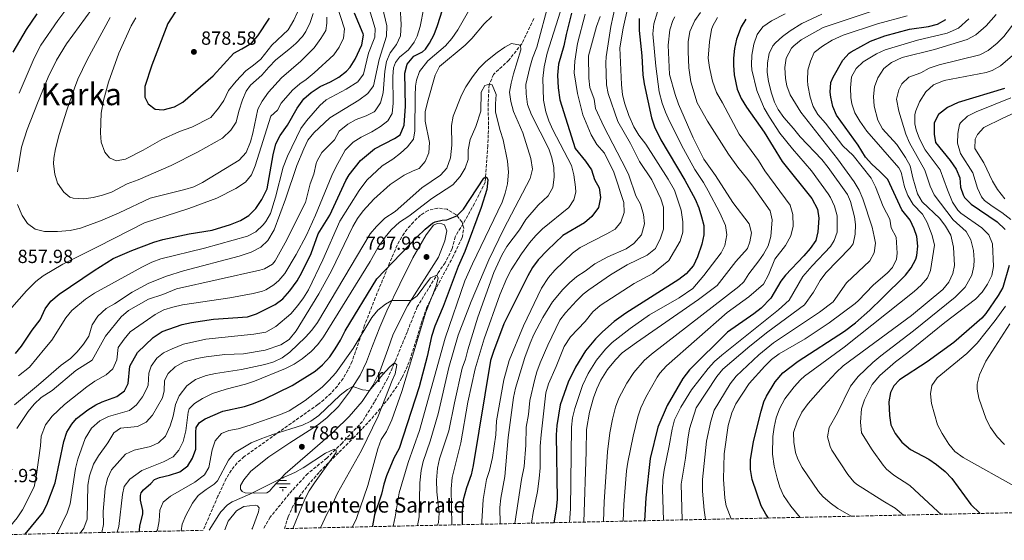
# Model space of a CAD drawing. Units: metres. Extents: x 648184 to 651641, y 4739279 to 4741666.
# Drawn here: x 649809 to 650326, y 4739310 to 4739584 of the extents above; entities that cross this region are included whole.
import ezdxf
from ezdxf.enums import TextEntityAlignment as Align

# ---------------------------------------------------------------- set-up
doc = ezdxf.new("R2010")
doc.units = ezdxf.units.M
doc.header["$MEASUREMENT"] = 0
doc.linetypes.add('DGN Style 3', pattern=[2.435891, 1.739922, -0.695969])
for name, color, linetype, lineweight in [('Barranco lineal', 142, 'DGN Style 3', 13), ('Cota de punto acotado terreno', 7, 'Continuous', 0), ('Curva de nivel directora', 30, 'Continuous', 30), ('Curva de nivel intermedia', 30, 'Continuous', 0), ('Etiqueta de uso rústico', 92, 'Continuous', 0), ('Fuente-manantial-naciente', 7, 'Continuous', 0), ('Límite de Concejo', 7, 'Continuous', 0), ('Línea de cambio de uso (parcela vista)', 92, 'Continuous', 0), ('Punto acotado terreno (símbolo)', 7, 'Continuous', 0), ('Texto de Fuente', 4, 'Continuous', 0), ('Texto de Área (paraje) menor', 7, 'Continuous', 0), ('Zona arbolada', 92, 'DGN Style 3', 0)]:
    doc.layers.add(name, color=color, linetype=linetype, lineweight=lineweight)
doc.styles.add('Style-Arial', font='arial.ttf')

# ---------------------------------------------------------------- blocks, each defined once
blk = doc.blocks.new('5NACIE')
at = {"layer": 'Fuente-manantial-naciente', "color": 4, "linetype": 'Continuous', "lineweight": 0, "flags": 128}
for points in [[(-0.375, 0), (0.375, 0)], [(-0.1875, 0.1875), (0.1875, 0.1875)], [(0, 0.2812), (0, 0.375)], [(-0.1875, -0.1875), (0.1875, -0.1875)], [(0, -0.2812), (0, -0.375)]]:
    blk.add_lwpolyline(points, dxfattribs=at)
blk = doc.blocks.new('5PATER')
at = {"layer": 'Límite de Concejo', "linetype": 'Continuous', "lineweight": 0}
h = blk.add_hatch(color=51, dxfattribs=at)
edge = h.paths.add_edge_path()
edge.add_ellipse((0, 0), major_axis=(-0.11, -0.111), ratio=0.999422, start_angle=0, end_angle=360)

msp = doc.modelspace()

# ---------------------------------------------------------------- linework, layer by layer
at = {"layer": 'Barranco lineal', "color": 142, "linetype": 'DGN Style 3', "lineweight": 13}
msp.add_polyline3d([(650079.01, 4739584.16, 812.38), (650072.7, 4739570.93, 810.2), (650065.87, 4739562.32, 808.02), (650057.81, 4739554.8, 806.05), (650055.52, 4739549.33, 804.91), (650054.97, 4739539.74, 803.93), (650055.18, 4739527.84, 803.64), (650054.82, 4739517.29, 801.75), (650053.46, 4739498.22, 799.71), (650047.87, 4739486.96, 798.7), (650043.06, 4739478.52, 797.97), (650037.67, 4739469.5, 797.68), (650036.09, 4739463.1, 796.59), (650032.41, 4739455.82, 795.57), (650028.75, 4739450.5, 795.14), (650017.75, 4739432.69, 793.18), (650012.42, 4739419.42, 792.01), (650006.63, 4739405.18, 790.2), (650002.33, 4739395.18, 789.18), (649995.35, 4739382.73, 787.66), (649989.03, 4739372.47, 786.13), (649978.3, 4739361.07, 785.55), (649970.3, 4739353.12, 784.31), (649960.24, 4739345.04, 783.3), (649950.45, 4739334.35, 782.72), (649940.57, 4739322.11, 781.55), (649936.95, 4739315.89, 780.76)], dxfattribs=at)
at = {"layer": 'Curva de nivel directora', "color": 30, "linetype": 'Continuous', "lineweight": 30, "flags": 128}
for points, elevation in [([(649811.77, 4739313.16), (649820.96, 4739324.25), (649823.29, 4739328.67), (649827.56, 4739340.2), (649832.11, 4739361.91), (649833.76, 4739366.76), (649836.32, 4739371.06), (649838.83, 4739373.9), (649844.68, 4739378.55), (649848.97, 4739381.18), (649852.3, 4739382.74), (649860.03, 4739385.53), (649864.05, 4739388.48), (649866.01, 4739392.33), (649866.73, 4739401.53), (649870.82, 4739408.72), (649879.1, 4739416.58), (649883.79, 4739419.63), (649894.31, 4739423.41), (649899.19, 4739424.49), (649910.67, 4739426.13), (649928.56, 4739427.45), (649933.33, 4739428.94), (649943.15, 4739433.87), (649947.13, 4739436.89), (649950.77, 4739441.07), (649954.72, 4739446.31), (649957.21, 4739450.65), (649962.07, 4739460.72), (649965.71, 4739471.1), (649971.89, 4739480.82), (649980.2, 4739499.04), (649982.04, 4739502.06), (649987.88, 4739509.63), (649995.24, 4739515.76), (650005.78, 4739521.16), (650008.72, 4739522.98), (650010.92, 4739528.21), (650011.53, 4739538.19), (650011.15, 4739555.42), (650012.51, 4739560.21), (650016.01, 4739564.33), (650020.5, 4739566.68), (650022.17, 4739568.04), (650024.24, 4739571.3), (650026.58, 4739575.73), (650028.38, 4739580.57), (650032.28, 4739592.55)], 825), ([(649892.16, 4739589.93), (649886.78, 4739581.5), (649878.42, 4739559.75), (649874.64, 4739548.41), (649874.64, 4739542.93), (649876.45, 4739539.28), (649880.2, 4739536.51), (649884.25, 4739536.24), (649890.29, 4739537.75), (649894.66, 4739540.18), (649910.58, 4739554.1), (649921.44, 4739566.06), (649925.68, 4739568.18), (649930.73, 4739571.27), (649933.97, 4739575.08), (649940.25, 4739584.32)], 875), ([(649817.98, 4739586.69), (649812.45, 4739578.34), (649805.39, 4739566.57)], 850), ([(649806.8, 4739408.07), (649809.85, 4739412.03), (649815.48, 4739420.41), (649819.8, 4739425.8), (649822.41, 4739431.57), (649825.29, 4739435.66), (649829.72, 4739439.29), (649848.03, 4739451.84), (649858.12, 4739458.14), (649867.8, 4739462.33), (649879.42, 4739466.59), (649884.22, 4739467.99), (649897.89, 4739470.99), (649910.11, 4739472.99), (649919.69, 4739475.88), (649925, 4739478.02), (649929.27, 4739480.61), (649933.04, 4739484.35), (649936.16, 4739489.15), (649938.97, 4739494.76), (649942.14, 4739512.63), (649943.56, 4739518.32), (649945.84, 4739522.77), (649949.53, 4739528.15), (649954.69, 4739537.14), (649958.27, 4739542.04), (649962.01, 4739545.35), (649966.83, 4739548.41), (649972.24, 4739550.92), (649976.61, 4739553.41), (649980.57, 4739556.46), (649982.49, 4739558.53), (649985.13, 4739562.77), (649988.65, 4739570.39), (649989.56, 4739575.36), (649989.42, 4739576.06), (649984.77, 4739587.03)], 850), ([(650098.81, 4739586.92), (650095.9, 4739575.72), (650094.73, 4739569.8), (650091.97, 4739560.2), (650091.33, 4739554.46), (650091.71, 4739547.71), (650092.56, 4739541.42), (650100.75, 4739515.95), (650106.14, 4739509.17), (650109.34, 4739504.6), (650110.76, 4739499.63), (650113.36, 4739495.16), (650113.97, 4739490.19), (650112.99, 4739484.93), (650109.41, 4739480.08), (650105.59, 4739476.82), (650094.27, 4739470.21), (650086.11, 4739462.41), (650081.34, 4739457.31), (650078.25, 4739453.38), (650075.82, 4739448.91), (650063.28, 4739423.81), (650057.78, 4739409.18), (650056.27, 4739404.39), (650047.21, 4739349.29), (650046.05, 4739344.43), (650043.54, 4739337.54), (650041.9, 4739331.2), (650041.32, 4739325.23)], 825), ([(650134.22, 4739584.11), (650134.28, 4739577.91), (650135.73, 4739564.61), (650136.29, 4739554.6), (650136.92, 4739549.87), (650140.82, 4739531.98), (650142.44, 4739527.25), (650145.75, 4739520.43), (650158.3, 4739499.3), (650163.67, 4739489.31), (650165.64, 4739484.7), (650167.12, 4739479.92), (650168.18, 4739475.49), (650168.32, 4739470.49), (650167.22, 4739465.52), (650165.01, 4739458.97), (650162.88, 4739454.46), (650159.01, 4739450.03), (650155.08, 4739446.97), (650127.28, 4739429.33), (650121.14, 4739424.93), (650114.96, 4739419.5), (650111.43, 4739415.93), (650106.1, 4739409.45), (650100.79, 4739400.98), (650097.03, 4739393.15), (650092.86, 4739381.08), (650090.99, 4739370.31), (650090.75, 4739365.32), (650091.23, 4739331.37), (650090.79, 4739326.41), (650089.51, 4739319.21)], 850), ([(650190.24, 4739583.77), (650187.84, 4739579.78), (650185.44, 4739573.35), (650184.42, 4739568.39), (650183.88, 4739563.43), (650183.81, 4739559.62), (650184.19, 4739554.64), (650185.77, 4739547.04), (650187.92, 4739542.22), (650190.73, 4739537.52), (650199.92, 4739524.4), (650209.47, 4739509.1), (650224.9, 4739489.59), (650227.9, 4739484.07), (650228.61, 4739479.2), (650228.19, 4739472.16)], 875), ([(650202.22, 4739321.66), (650200.83, 4739323.62), (650198.44, 4739328.02), (650193.69, 4739341.84), (650192.79, 4739347.15), (650192.79, 4739352.2), (650194.38, 4739361.96), (650198.33, 4739377.89), (650199.83, 4739382.66), (650201.22, 4739385.78), (650205.7, 4739393.32), (650209.8, 4739398.03), (650217.77, 4739404.06), (650242.15, 4739419.79), (650247.92, 4739424.33), (650255.38, 4739430.98), (650261.98, 4739437.18), (650274.11, 4739449.32), (650277.15, 4739453.22), (650279.57, 4739457.75), (650280.17, 4739459.61), (650280.59, 4739464.57), (650280.11, 4739469.55), (650278.79, 4739473.67), (650276.56, 4739478.16), (650272.26, 4739483.65), (650264.84, 4739499.54), (650260.68, 4739503.85), (650256.43, 4739507.66), (650253.11, 4739511.4), (650249.27, 4739517.62), (650237.93, 4739533.33), (650236.05, 4739537.99), (650234.95, 4739542.87), (650234.58, 4739545.49), (650235, 4739550.5), (650236.1, 4739553.43), (650241.26, 4739562.31), (650244.62, 4739565.98), (650245.6, 4739566.68), (650255.78, 4739572.33), (650263.28, 4739575.08), (650276.29, 4739578.52), (650286.19, 4739580.01), (650291.05, 4739581.3), (650295.32, 4739583.73)], 900), ([(650326.23, 4739547.38), (650301.88, 4739540.11), (650296.23, 4739537.46), (650291.51, 4739533.72), (650289.16, 4739529.31), (650289.19, 4739523.36), (650290.01, 4739519.09), (650297.66, 4739509.55), (650300.7, 4739505.03), (650302.74, 4739500.46), (650303.1, 4739495.47), (650304.39, 4739491.46), (650305.22, 4739490.14), (650308.68, 4739486.56), (650322.24, 4739477.37), (650326.51, 4739473.3)], 925), ([(649871.65, 4739314.47), (649871.87, 4739315.13), (649872.03, 4739317.52), (649873.73, 4739323.71), (649873.57, 4739325.7), (649872.35, 4739331), (649872.44, 4739333.51), (649872.83, 4739334.94), (649874.01, 4739336.49), (649877.81, 4739339.73), (649879.69, 4739341.91), (649882.38, 4739343.01), (649887.59, 4739344.23), (649893.14, 4739346.02), (649897.21, 4739349.06), (649899.8, 4739353.07), (649901.45, 4739357.84), (649901.43, 4739366.71), (649901.73, 4739369.28), (649903.34, 4739371.9), (649906.45, 4739373.79), (649915.72, 4739377.78), (649926.96, 4739380.26), (649931.73, 4739381.78), (649937.37, 4739384.2), (649952.09, 4739391.39), (649964.19, 4739398.88), (649968.01, 4739402.11), (649971.93, 4739406.38), (649974.65, 4739410.66), (649977.49, 4739415.22), (649979.82, 4739419.98), (649996.48, 4739447.32), (650017.56, 4739469.24), (650021.84, 4739473.47), (650025.73, 4739476.59), (650027.23, 4739477.4), (650030.81, 4739478.28), (650033.34, 4739478.46), (650038.47, 4739480.48), (650042.03, 4739484.05), (650052.7, 4739500.25), (650053.66, 4739500.95), (650054.36, 4739500.58), (650054.86, 4739499.34), (650054.23, 4739494.39), (650051.37, 4739484.8), (650042.78, 4739461.72), (650039.27, 4739453.94), (650031.37, 4739432.9), (650026.96, 4739422.53), (650025.18, 4739417.08), (650022.89, 4739406.49), (650018.83, 4739390.62), (650008.22, 4739358.19), (650005.48, 4739353.13), (650001.62, 4739343.89), (650000.13, 4739339.38), (649998.93, 4739334.17), (649995.25, 4739323.32), (649994.25, 4739317.52), (649994.07, 4739317.13)], 800), ([(650228.19, 4739472.16), (650227, 4739467.49), (650224.05, 4739463.34), (650220.86, 4739459.55), (650211.07, 4739449.25), (650208.71, 4739446.08), (650203.44, 4739437.28), (650198.4, 4739431.99), (650194.47, 4739428.9), (650180.64, 4739419.32), (650160.67, 4739399.49), (650157.3, 4739395.06), (650148.98, 4739380.74), (650144.02, 4739369.36), (650140.16, 4739352.87), (650137.87, 4739332.2), (650137.18, 4739320.24)], 875), ([(650328.57, 4739454.35), (650325.32, 4739442.9), (650322.85, 4739438.55), (650316.41, 4739429.22), (650314.19, 4739426.73), (650299.62, 4739414), (650285.47, 4739403.81), (650271.06, 4739394.28), (650268.04, 4739391.11), (650266.3, 4739387.57), (650265.39, 4739382.71), (650265.78, 4739375.53), (650266.52, 4739370.58), (650268.78, 4739366.12), (650272.22, 4739361.56), (650276.85, 4739357.62), (650286.4, 4739352.56), (650290.52, 4739349.74), (650295.06, 4739346.08), (650298.48, 4739342.43), (650308.53, 4739328.75), (650313.27, 4739324.17), (650313.4, 4739324.08)], 925), ([(650041.32, 4739325.23), (650041.35, 4739318.16)], 825)]:
    msp.add_lwpolyline(points, dxfattribs=dict(at, elevation=elevation))
at = {"layer": 'Curva de nivel intermedia', "color": 30, "linetype": 'Continuous', "lineweight": 0, "flags": 128}
for points, elevation in [([(650099.8, 4739609.82), (650086.03, 4739565.98), (650084.33, 4739558.71), (650083.68, 4739552.65), (650084.04, 4739541.26), (650085.21, 4739535.21), (650086.83, 4739530.48), (650088.99, 4739525.7), (650098.76, 4739506.94), (650099.92, 4739502.09), (650100.83, 4739495.58), (650100.97, 4739492.89), (650099.93, 4739488.82), (650097.4, 4739484.83), (650083.55, 4739473.69), (650079.98, 4739470.18), (650076.77, 4739466.36), (650072.59, 4739460.59), (650067.16, 4739452.13), (650064.79, 4739447.74), (650061.11, 4739439.05), (650052.9, 4739415.81), (650048.16, 4739400.13), (650044.27, 4739382.64), (650040.7, 4739361.13), (650036.17, 4739342.94), (650035.58, 4739337.09), (650035.9, 4739318.04)], 820), ([(649845.27, 4739605.04), (649828.93, 4739583.21), (649820.02, 4739570.23), (649816.5, 4739563.32), (649808.72, 4739544.9)], 855), ([(649856.84, 4739602.87), (649833.58, 4739570.81), (649828.37, 4739562.28), (649823.96, 4739553.28), (649818.25, 4739539.76), (649812.82, 4739525.83), (649809.91, 4739516.6), (649807.82, 4739503.53)], 860), ([(649990.34, 4739596.5), (649995.68, 4739578.86), (649995.54, 4739574.39), (649992.21, 4739566.05), (649989.55, 4739554.86), (649986.47, 4739550.91), (649980.38, 4739547.09), (649969.91, 4739541.38), (649966.52, 4739538.51), (649959.55, 4739530.44), (649956.64, 4739526.38), (649949.59, 4739511.87), (649947.38, 4739506.11), (649943.37, 4739490.38), (649940.76, 4739481.75), (649938.23, 4739477.46), (649936.79, 4739475.71), (649933.06, 4739472.11), (649928.64, 4739469.78), (649906.03, 4739463.42), (649883.08, 4739457.9), (649878.43, 4739456.09), (649873.11, 4739453.48), (649848.18, 4739439.85), (649843.55, 4739436.72), (649836.31, 4739430.79), (649833.17, 4739426.87), (649825.84, 4739415.09), (649822.24, 4739410.68), (649814.12, 4739400.95), (649808.39, 4739396.42)], 845), ([(650087.06, 4739593.37), (650080.55, 4739569.12), (650078.3, 4739563.3), (650076.84, 4739558.52), (650074.74, 4739549.53), (650074.9, 4739544.53), (650075.69, 4739539.01), (650077.83, 4739533.64), (650086.86, 4739515.75), (650088.52, 4739511.03), (650089.4, 4739505.86), (650089.59, 4739500.81), (650088.94, 4739495.32), (650086.46, 4739490.91), (650081.27, 4739486.16), (650074.74, 4739478.59), (650071.39, 4739473.09), (650064.85, 4739464.39), (650062.12, 4739459.82), (650058.02, 4739450.68), (650049.65, 4739427.15), (650044.4, 4739410.11), (650043.14, 4739405.14), (650041.42, 4739400.44), (650037.28, 4739382.27), (650034.35, 4739367.55), (650029.49, 4739352.81), (650028.44, 4739347.92), (650027.95, 4739341.53), (650028.09, 4739335.4), (650029.35, 4739324.24), (650028.89, 4739319.26), (650028.42, 4739317.88)], 815), ([(649804.87, 4739432.26), (649812.52, 4739441.13), (649817.4, 4739445.91), (649821.34, 4739449), (649831.68, 4739455.12), (649850.22, 4739464.29), (649874.58, 4739476.85), (649897.81, 4739484.41), (649912.42, 4739489.73), (649922.45, 4739494.92), (649927.5, 4739498.22), (649930.68, 4739502.09), (649932.72, 4739506.84), (649940.83, 4739532.91), (649944.33, 4739536.03), (649946.33, 4739539.7), (649952.24, 4739546.61), (649956.04, 4739549.86), (649959.45, 4739552.14), (649963.66, 4739555.56), (649974.01, 4739565.08), (649976.81, 4739569.19), (649979.02, 4739573.82), (649979.63, 4739578.78), (649975.23, 4739592.29)], 855), ([(649828.57, 4739313.53), (649833.86, 4739324.35), (649835.45, 4739329.1), (649838.34, 4739347.67), (649839.45, 4739352.54), (649843.41, 4739363.55), (649846.74, 4739368.81), (649851.11, 4739372.83), (649855.59, 4739375.07), (649866.71, 4739378.12), (649870.39, 4739381.24), (649873.49, 4739385.32), (649875.79, 4739389.71), (649876.41, 4739391.55), (649876.86, 4739397.87), (649878.03, 4739401.47), (649880.98, 4739405.61), (649884.55, 4739408.46), (649889.03, 4739410.67), (649895.05, 4739413), (649906.71, 4739415.75), (649931.95, 4739418.21), (649938.23, 4739419.42), (649943.52, 4739422.27), (649951.3, 4739428.95), (649955.1, 4739433.29), (649958.05, 4739437.35), (649960.63, 4739441.64), (649968.19, 4739457.29), (649977.09, 4739477.62), (649987.22, 4739493.84), (649991.33, 4739499.17), (649999.27, 4739506.75), (650004.95, 4739510.31), (650008.9, 4739513.34), (650012.72, 4739516.73), (650015.73, 4739520.72), (650016.52, 4739525.09), (650016.58, 4739543.59), (650016.92, 4739548.58), (650017.3, 4739551.71), (650018.98, 4739556.4), (650023.24, 4739562.01), (650032.66, 4739569.91), (650035.95, 4739573.68), (650038.99, 4739578.19), (650046.82, 4739591.65)], 820), ([(650021.23, 4739589.84), (650019.23, 4739580.07), (650017.65, 4739574.97), (650016.22, 4739571.69), (650013.16, 4739567.74), (650008.48, 4739563.84), (650006.4, 4739560.99), (650005.33, 4739558.29), (650004.96, 4739553.76), (650005.03, 4739539.78), (650004.61, 4739534.35), (650002.38, 4739530.49), (649998.39, 4739527.47), (649993.82, 4739524.57), (649988.29, 4739521.78), (649984.05, 4739519.13), (649979.9, 4739514.91), (649974.97, 4739506.13), (649972.85, 4739501.62), (649964.32, 4739480.77), (649959.56, 4739470.37), (649954.22, 4739460.19), (649948.28, 4739450.24), (649945.06, 4739446.44), (649942.46, 4739444.27), (649938.17, 4739441.67), (649936.4, 4739440.98), (649931.58, 4739439.64), (649919.4, 4739437.45), (649894.54, 4739433.74), (649889.39, 4739432.56)], 830), ([(649999.47, 4739590.01), (650001.87, 4739580.36), (650001.68, 4739574.86), (649997.74, 4739562.58), (649994.73, 4739548.85), (649991.75, 4739544.83), (649987.14, 4739541.28), (649971.87, 4739532.01), (649963.37, 4739524.16), (649960.32, 4739520.26), (649958.13, 4739515.68), (649954.6, 4739506.87), (649948.62, 4739489.19), (649942.59, 4739473.08)], 840), ([(650008.74, 4739590.12), (650009.3, 4739581.08), (650008.96, 4739575.06), (650006.86, 4739570.53), (650003.57, 4739566.07), (650001.64, 4739561.51), (650000.65, 4739556.6), (649999.93, 4739545.1), (649998.44, 4739539.83), (649995.69, 4739535.63), (649995.09, 4739535.17), (649990.91, 4739533.05), (649985.66, 4739531.03), (649981.29, 4739528.6), (649976.7, 4739524.92), (649974.29, 4739520.42), (649967.65, 4739513.79)], 835), ([(650069.02, 4739318.76), (650072.59, 4739341.95), (650073.95, 4739348.68), (650074.75, 4739359.92), (650075.01, 4739369.44), (650076.12, 4739376.08), (650076.9, 4739383.37), (650079.45, 4739394.72), (650080.58, 4739398.53), (650082.27, 4739403.24), (650086.26, 4739412.43), (650092.71, 4739425.58), (650095.68, 4739429.59), (650101.31, 4739435.9), (650104.94, 4739439.34), (650107.93, 4739441.67), (650119.22, 4739449.4), (650128.07, 4739454.79), (650138.56, 4739459.82), (650142.87, 4739463.35), (650145.55, 4739468.78), (650147.03, 4739473.55), (650147.08, 4739484.98), (650145.68, 4739489.5), (650140.98, 4739499.42), (650134.51, 4739509.1), (650129.72, 4739518.46), (650123.1, 4739530.06), (650118, 4739544.8), (650117.13, 4739549.42), (650116.81, 4739560.84), (650116.99, 4739564.07), (650119.48, 4739579.95), (650121.91, 4739591.2)], 840), ([(650077.84, 4739318.95), (650078.67, 4739324.49), (650080.86, 4739335.58), (650081.76, 4739342.36), (650082.28, 4739348), (650082.37, 4739359.48), (650082.78, 4739365.38), (650085.26, 4739387.4), (650086.66, 4739392.17), (650090.79, 4739401.34), (650094.95, 4739411.73), (650098.3, 4739416.94), (650105.91, 4739424.94), (650110.01, 4739430.04), (650113.82, 4739433.28), (650131.66, 4739444.92), (650141.48, 4739450.14), (650149.9, 4739456.94), (650155.78, 4739467.12), (650157.18, 4739471.92), (650157.18, 4739477.4), (650156.28, 4739483.39), (650152.89, 4739493.91), (650149.6, 4739499.79), (650137.82, 4739518.15), (650134.08, 4739522.93), (650131.43, 4739527.18), (650128.92, 4739533.13), (650126.77, 4739539.26), (650125.63, 4739544.13), (650124.98, 4739549.53), (650124.21, 4739568.85), (650125.81, 4739579.07), (650128.61, 4739590.8)], 845), ([(650262.42, 4739590.06), (650231, 4739579.4), (650219.31, 4739572.97), (650215.46, 4739569.83), (650214.29, 4739568.56), (650211.5, 4739563.43), (650210.87, 4739558.46), (650211.14, 4739552.61), (650211.8, 4739548.85), (650213.54, 4739544.16), (650219.27, 4739534.91), (650238.5, 4739510.38), (650247.29, 4739498.33), (650249.8, 4739494.02), (650251.76, 4739489.44), (650256.63, 4739474.58), (650257.78, 4739469.71), (650258.39, 4739466.04), (650257.8, 4739461.08), (650255.52, 4739456.79), (650243.16, 4739445.31), (650236.15, 4739435.21), (650228.98, 4739429.92), (650204.87, 4739413.75), (650197.1, 4739407.46), (650185.18, 4739396.15), (650182.15, 4739392.18), (650173.64, 4739378.28), (650171.85, 4739372.52), (650169.72, 4739362), (650167.61, 4739341.83), (650167.52, 4739335.82), (650168.42, 4739325.84), (650169.16, 4739320.94)], 890), ([(649856.55, 4739584.7), (649844.41, 4739562.53), (649839.54, 4739552.27), (649837.68, 4739547.53), (649833.65, 4739535.95), (649829.69, 4739523.28), (649827.74, 4739515.72), (649826.83, 4739510.8), (649826.72, 4739507.82), (649827.5, 4739502.39), (649828.85, 4739497.57), (649832.17, 4739492.94), (649835.32, 4739490.34), (649837, 4739489.74), (649842.63, 4739489.4), (649847.6, 4739490.08), (649852.46, 4739491.31), (649857.17, 4739492.97), (649865.4, 4739497.32), (649871.19, 4739499.47), (649888.6, 4739506.98), (649902.36, 4739513.98), (649915.46, 4739521.29), (649919.84, 4739525.58), (649922.72, 4739529.67), (649924.13, 4739535.41), (649926.07, 4739541.37), (649927.95, 4739546.03), (649930.2, 4739549.18), (649936.21, 4739554.49), (649939.75, 4739558.68), (649943.53, 4739562.45), (649950.29, 4739567.82), (649954, 4739571.14), (649957.48, 4739574.79), (649959.29, 4739577.41), (649961.5, 4739582.12), (649963.05, 4739586.87)], 865), ([(649840.77, 4739313.79), (649842.64, 4739316.36), (649844.42, 4739321.07), (649844.76, 4739338.96), (649845.6, 4739343.89), (649847.78, 4739349.93), (649850.33, 4739354.27), (649855.33, 4739361.17), (649858.49, 4739366.48), (649861.95, 4739368.82), (649870.79, 4739369.85), (649875.39, 4739371.97), (649878.73, 4739375.7), (649884.03, 4739384.9), (649884.78, 4739388.43), (649885.07, 4739393.97), (649886.95, 4739397.71), (649890.62, 4739401.1), (649895.32, 4739403.72), (649901.95, 4739405.47), (649906.87, 4739406.4), (649916.77, 4739407.6), (649926.43, 4739407.99), (649937.97, 4739409.95), (649946.08, 4739412.66), (649950.48, 4739415.55), (649954.19, 4739420.04), (649966.06, 4739439.48), (649972.71, 4739451.64), (649983.92, 4739474.81), (649986.41, 4739479.15), (649989.4, 4739483.17), (649995.03, 4739489.16), (650003.55, 4739496.91), (650010.82, 4739501.83), (650015.53, 4739504.14), (650018.83, 4739505.35), (650021.85, 4739509.04), (650023.83, 4739513.64), (650024.25, 4739519.09), (650021.91, 4739530.24), (650021.96, 4739535.18), (650023.07, 4739540.14), (650027.14, 4739554.33), (650029.51, 4739558.99), (650042.92, 4739570.17), (650046.44, 4739573.7), (650052.95, 4739581.32), (650056.95, 4739585.26)], 815), ([(649869.88, 4739584.46), (649867.54, 4739580.39), (649861.07, 4739566.01), (649855.63, 4739550.65), (649852.98, 4739541.02), (649851.8, 4739534.4), (649851.46, 4739524.17), (649851.81, 4739519.18), (649853.72, 4739513.86), (649856.11, 4739510.94), (649859.65, 4739509.4), (649864.57, 4739510.3), (649873.8, 4739514.97), (649883.67, 4739520.59), (649892.82, 4739524.86), (649899.34, 4739527.1), (649909.38, 4739532.25), (649913.45, 4739537.03), (649916.26, 4739541.15), (649918.71, 4739546.32), (649922.61, 4739551.34), (649927.75, 4739556.68), (649931.83, 4739559.62), (649935.6, 4739562.89), (649941.33, 4739570.16), (649950.02, 4739578.27), (649953, 4739583.34), (649954.87, 4739587.49)], 870), ([(649895.63, 4739494.31), (649900.43, 4739495.79), (649904.95, 4739497.95), (649924.15, 4739509.8), (649927.87, 4739513.82), (649930.19, 4739519.46), (649931.43, 4739523.99), (649933.97, 4739536.57), (649936.37, 4739540.74), (649939.6, 4739545.46), (649946.46, 4739553.04), (649956.56, 4739561.83), (649963.67, 4739568.72), (649967.2, 4739573.64), (649969.71, 4739577.96), (649970.28, 4739581.66), (649970.21, 4739584.88)], 860), ([(650051.67, 4739318.38), (650051.69, 4739319.9), (650052.42, 4739331.48), (650054.13, 4739341.88), (650055.62, 4739346.66), (650057.19, 4739353.54), (650059.01, 4739365.42), (650059.44, 4739372.75), (650063.3, 4739394.21), (650065.99, 4739404.44), (650073.48, 4739422.72), (650083.04, 4739442.42), (650086.77, 4739448.12), (650090.05, 4739451.87), (650099.3, 4739460.95), (650103.36, 4739463.85), (650117.34, 4739470.94), (650121.65, 4739473.48), (650124.72, 4739477.24), (650126.4, 4739482.22), (650126.22, 4739487.51), (650120.94, 4739503.51), (650116.12, 4739513.35), (650112.09, 4739517.97), (650109.06, 4739523.02), (650104.66, 4739533.63), (650102, 4739544.78), (650100.2, 4739555.62), (650100.46, 4739561.8), (650101.85, 4739570.98), (650105.87, 4739586.49)], 830), ([(650061.37, 4739318.59), (650061.2, 4739327.16), (650061.66, 4739332.14), (650063.67, 4739343.43), (650065.52, 4739363.94), (650068.36, 4739385.03), (650069.35, 4739389.93), (650074.23, 4739406.05), (650076.99, 4739413.59), (650079.05, 4739418.14), (650083.64, 4739427.09), (650088.79, 4739435.21), (650094.15, 4739441.8), (650097.65, 4739445.36), (650101.5, 4739448.56), (650105.96, 4739451.34), (650111.02, 4739455.33), (650117.8, 4739458.89), (650127.44, 4739463.19), (650131.55, 4739465.9), (650135.6, 4739470.47), (650137.02, 4739476.25), (650136.6, 4739481.25), (650134.99, 4739486.57), (650132.52, 4739490.92), (650128.88, 4739501.79), (650127.5, 4739504.89), (650115.68, 4739527.4), (650111.31, 4739536.82), (650110.73, 4739541.8), (650108.39, 4739547.95), (650107.92, 4739552.92), (650107.73, 4739564.53), (650111.96, 4739579.92), (650113.87, 4739585.21)], 835), ([(650143.97, 4739587.66), (650142.04, 4739581.35), (650141.44, 4739576.1), (650143.02, 4739559.13), (650144.84, 4739545.66), (650146.42, 4739539.62), (650148.09, 4739534.91), (650150.22, 4739530.23), (650157.55, 4739515.7), (650163.47, 4739504.91), (650168.11, 4739498), (650170.6, 4739493.67), (650176.72, 4739482.01), (650179.56, 4739475.41), (650180.39, 4739470.46), (650179.23, 4739464.87), (650177.36, 4739461.07), (650168.19, 4739449.05), (650162.44, 4739442.31), (650155.29, 4739437.37), (650139.65, 4739428.38), (650129.55, 4739421.29), (650120.14, 4739413.96), (650116.64, 4739410.38), (650111.87, 4739404.59), (650107.5, 4739397.54), (650104.57, 4739391.36), (650100.52, 4739379.22), (650099.36, 4739374.33), (650098.8, 4739369.37), (650098.22, 4739326.48), (650097.63, 4739319.38)], 855), ([(650153.08, 4739585.12), (650151.9, 4739583.06), (650150.34, 4739578.27), (650149.61, 4739570.22), (650150.27, 4739554.74), (650153.16, 4739544.19), (650155, 4739539.09), (650162.59, 4739521.45), (650168.28, 4739510.22), (650174.33, 4739501.68), (650183.55, 4739487.53), (650191.99, 4739476.27), (650193.3, 4739471.48), (650192.4, 4739466.75), (650191.24, 4739463.27), (650185.15, 4739456.57), (650175.28, 4739443.86), (650165.5, 4739436.57), (650132.87, 4739414), (650125.33, 4739408.42), (650121.86, 4739404.83), (650117.65, 4739399.74), (650114.22, 4739394.1), (650112.1, 4739389.56), (650110.34, 4739384.88), (650108.18, 4739377.36), (650106.61, 4739368.24), (650106.48, 4739356.57), (650105.22, 4739319.55)], 860), ([(650166.53, 4739587.26), (650163.59, 4739583.22), (650160.94, 4739577.29), (650160.06, 4739571.91), (650159.97, 4739566.91), (650160.4, 4739558.34), (650161.47, 4739550.92), (650164.76, 4739539.91), (650170.14, 4739530.16), (650181.17, 4739512.92), (650186.04, 4739505.98), (650191.44, 4739499.62), (650194.41, 4739495.59), (650203.05, 4739483.05), (650204.12, 4739478.31), (650203.5, 4739469.55), (650201.96, 4739464.8), (650199.55, 4739460.38), (650197.15, 4739456.76), (650191.83, 4739450.08), (650189.3, 4739445.73), (650186.57, 4739443.39), (650140.73, 4739407.8), (650136.95, 4739404.54), (650131.46, 4739398.18), (650127.75, 4739392.47), (650123.62, 4739384.58), (650121.95, 4739379.85), (650120.3, 4739373.67), (650118.87, 4739366.44), (650117.63, 4739356.52), (650115.92, 4739330.17), (650115.59, 4739319.77)], 865), ([(650175.49, 4739584.68), (650173.02, 4739580.32), (650172.34, 4739578.36), (650171.19, 4739571.96), (650170.57, 4739563.31), (650171.24, 4739558.36), (650172.85, 4739551.21), (650174.85, 4739545.39), (650178.12, 4739539.85), (650186.86, 4739523.34), (650196.97, 4739509.53), (650200.32, 4739504.2), (650213.63, 4739486.01), (650214.97, 4739481.19), (650215.09, 4739475.08), (650213.91, 4739470.05), (650211.18, 4739464.86), (650205.52, 4739457.64), (650202.27, 4739449.4), (650199.53, 4739444.49), (650191.87, 4739437.92), (650180.53, 4739429.6), (650148.58, 4739401.6), (650145.22, 4739397.88), (650143.84, 4739395.76), (650137.85, 4739385.2), (650135.13, 4739379.59)], 870), ([(650210.91, 4739586.61), (650203.85, 4739582.97), (650199.22, 4739579.87), (650196.31, 4739575.81), (650194.56, 4739570.64), (650193.54, 4739564.87), (650193.23, 4739559.86), (650193.53, 4739557.16), (650196.12, 4739546.33), (650200.02, 4739537.06), (650202.68, 4739532.29), (650208.25, 4739523.99), (650214.78, 4739515.69), (650224.73, 4739504.16), (650233.55, 4739492.05), (650234.78, 4739490.12), (650236.88, 4739485.58), (650238.24, 4739480.44), (650238.33, 4739471.86), (650236.77, 4739467.6), (650234.76, 4739464.39), (650225.12, 4739454.29), (650220.21, 4739448.55), (650213.07, 4739436.23), (650207.51, 4739431.09), (650177.75, 4739407.22), (650173.88, 4739403.97), (650170.47, 4739400.32), (650161.81, 4739389.02), (650156.17, 4739379.96), (650152.85, 4739373.2), (650151.59, 4739368.35), (650150.14, 4739359.67), (650147.48, 4739346.8), (650146.79, 4739341.82), (650146.5, 4739336.83), (650147.06, 4739320.46)], 880), ([(650230.21, 4739586.42), (650219.71, 4739581.6), (650213.65, 4739577.74), (650209.61, 4739574.72), (650205.9, 4739571.42), (650204.49, 4739569.89), (650202.51, 4739565.85), (650201.65, 4739560.87), (650201.56, 4739556.06), (650202.14, 4739551.11), (650203.72, 4739544.9), (650205.39, 4739540.21), (650207.34, 4739536.31), (650210.21, 4739532.21), (650215.39, 4739526.45), (650218.89, 4739521.95), (650230.15, 4739510.08), (650233.58, 4739505.94), (650243.64, 4739491.71), (650245.22, 4739488.06), (650247.39, 4739479.9), (650247.9, 4739475.86), (650247.8, 4739470.86), (650246.63, 4739465.8), (650245.17, 4739463.59), (650232.27, 4739450.52), (650229.39, 4739446.47), (650225.91, 4739440.3), (650221.21, 4739433.64), (650201.89, 4739419.51), (650192.37, 4739411.96), (650178.32, 4739399.88), (650175.17, 4739395.98), (650164.23, 4739379.58), (650160.78, 4739368.6), (650159.84, 4739363.06), (650158.71, 4739353.12), (650156.42, 4739339.55), (650156.82, 4739320.67)], 885), ([(650274.98, 4739585.54), (650259.54, 4739581.34), (650241.47, 4739575.36), (650235.7, 4739572.72), (650230.59, 4739569.61), (650226.27, 4739566.35), (650224.24, 4739561.83), (650222.88, 4739557.01), (650222.69, 4739551.55), (650222.94, 4739549.12), (650224.11, 4739542.83), (650225.6, 4739537.93), (650228.21, 4739533.66), (650232.19, 4739529.22), (650241.27, 4739517.27), (650246.66, 4739512.13), (650256.08, 4739500.23), (650258.38, 4739495.68), (650262.45, 4739485.36), (650265.89, 4739478.66), (650266.66, 4739474.15), (650269.28, 4739469.27), (650269.78, 4739460.83), (650269.5, 4739457.79), (650267.29, 4739453.29), (650264.8, 4739450.46), (650257.12, 4739444.03), (650249.54, 4739436.06), (650247.77, 4739434.44), (650234.02, 4739424.19), (650221.52, 4739415.9), (650207.85, 4739408), (650203.86, 4739405), (650200.25, 4739401.53), (650192.04, 4739392.43), (650185.14, 4739381.61), (650183.05, 4739376.97), (650180.98, 4739370.23), (650178.93, 4739355.4), (650178.63, 4739342.07), (650179.24, 4739332.09), (650180.05, 4739328.05), (650182.62, 4739321.23)], 895), ([(650321.78, 4739586.29), (650316.57, 4739580.26), (650311.02, 4739575.6), (650306.63, 4739573.19), (650289.39, 4739567.94), (650272.37, 4739563.69), (650266.84, 4739561.05), (650262.87, 4739557.91), (650259.65, 4739553.01), (650257.89, 4739548.33), (650257.33, 4739543.21), (650257.65, 4739538.18), (650259.67, 4739530.68), (650262.02, 4739526.26), (650269.55, 4739518.03), (650274.2, 4739511.21), (650276.64, 4739506.74), (650277.98, 4739500.46), (650280.39, 4739492.07), (650282.96, 4739487.76), (650292.21, 4739479.08), (650295.15, 4739475.05), (650297.9, 4739470.3), (650299.46, 4739464.09), (650299.9, 4739454.32), (650299.05, 4739450.25), (650296.88, 4739445.61), (650293.75, 4739441.75), (650277.39, 4739428.19), (650241.38, 4739401.62), (650237.73, 4739398.2), (650230.93, 4739390.76), (650223.05, 4739381.87), (650219.77, 4739377.32), (650217.21, 4739372.2), (650215.39, 4739366.61), (650215.44, 4739361.61), (650216.41, 4739356.1), (650217.61, 4739352.59), (650219.98, 4739348.16), (650228.5, 4739335.67), (650230.82, 4739333), (650234.53, 4739329.6), (650238.58, 4739326.67), (650245.56, 4739322.6)], 910), ([(650307.5, 4739584.09), (650302.05, 4739579.18), (650295.97, 4739576.49), (650280.45, 4739572.85), (650263.54, 4739567.67), (650258.96, 4739565.69), (650251.85, 4739561.48), (650248.31, 4739557.95), (650245.83, 4739553.57), (650245.28, 4739547.68), (650245.51, 4739542.7), (650245.96, 4739539.42), (650247.6, 4739534.7), (650250.16, 4739530.17), (650253.91, 4739525.06), (650270.59, 4739505.67), (650271.92, 4739503.38), (650273.6, 4739495.74), (650275.43, 4739491.09), (650278.2, 4739486.38), (650283.12, 4739481.33), (650285.63, 4739477), (650288.22, 4739470.08), (650289.42, 4739465.05), (650287.22, 4739451.83), (650285.77, 4739447.87), (650282.47, 4739444.01)], 905), ([(650331.53, 4739582.34), (650325.84, 4739574.81), (650322.38, 4739571.21), (650317.57, 4739567.43), (650313.15, 4739565.03), (650291.93, 4739559.76), (650286.67, 4739558.01), (650282.3, 4739555.57), (650275.88, 4739553.33), (650272.33, 4739549.85), (650270.59, 4739546.68), (650269.43, 4739541.82), (650270.6, 4739535.52), (650274.33, 4739523.39), (650276.35, 4739518.82), (650284.29, 4739504.53), (650287.2, 4739496.04), (650289.22, 4739491.46), (650299.22, 4739478.46), (650306.07, 4739472.2), (650308.47, 4739467.82), (650309.88, 4739462.32), (650310.3, 4739457.32), (650310.13, 4739454.1), (650308.98, 4739449.28), (650305.58, 4739443.05), (650300.27, 4739437.76), (650278.31, 4739420.02), (650261.18, 4739406.98), (650256.94, 4739403.48), (650249.35, 4739396.08), (650245.21, 4739391.03), (650238.5, 4739376.93), (650234.15, 4739369.32), (650233.22, 4739364.38), (650234.57, 4739359.23), (650235.53, 4739357.3), (650243.96, 4739344.52), (650247.11, 4739340.65), (650248.48, 4739339.5), (650262.24, 4739330.62), (650268.72, 4739326.81), (650273.09, 4739323.2)], 915), ([(649852.16, 4739314.04), (649852.95, 4739318.24), (649852.89, 4739325.01), (649853.93, 4739337.11), (649855.07, 4739342.38), (649857.1, 4739346.94), (649864.48, 4739355.27), (649869.02, 4739357.25), (649877.73, 4739359.25), (649881.85, 4739361.19), (649885.5, 4739364.62), (649887.96, 4739370.19), (649889.63, 4739375.17), (649890.86, 4739381.27), (649892.8, 4739385.87), (649896.72, 4739391.11), (649901.31, 4739394.52), (649906.91, 4739396.49), (649911.88, 4739397.66), (649925.39, 4739399.78), (649937.65, 4739402.37), (649942.44, 4739403.8), (649946.8, 4739405.85), (649950.83, 4739408.81), (649959.06, 4739416.66), (649962.39, 4739420.38), (649965.29, 4739424.46), (649992.96, 4739471.1), (649996.28, 4739474.84), (650000.76, 4739479.19), (650006.09, 4739482.77), (650020.22, 4739495.22), (650029.89, 4739501.87), (650033.31, 4739505.51), (650035.29, 4739510.92), (650035.91, 4739517.6), (650035.8, 4739528.01), (650036.61, 4739532.94), (650040.92, 4739543.9), (650043.31, 4739548.29), (650046.78, 4739553.61), (650050.19, 4739558.03), (650053.73, 4739561.56), (650059.65, 4739566.34), (650063.83, 4739569.17), (650067.28, 4739571.09), (650072.06, 4739570.12), (650072.14, 4739567.72), (650068.3, 4739555.09), (650067.03, 4739550.23), (650066.23, 4739545.48), (650066.9, 4739540.53), (650068.28, 4739535.25), (650073.25, 4739524.18), (650077.43, 4739510.61), (650078.21, 4739504.98), (650077.14, 4739500.1), (650063.23, 4739473.65), (650055.28, 4739457.33), (650046.04, 4739435.39), (650039.33, 4739417.71), (650034.34, 4739400.85), (650028.81, 4739376.44), (650024.48, 4739362.08), (650020.86, 4739351.44), (650019.76, 4739346.56), (650019.06, 4739340.25), (650018.83, 4739322.29), (650017.87, 4739317.65)], 810), ([(650331.61, 4739565.82), (650324.12, 4739559.27), (650319.71, 4739556.81), (650316.52, 4739555.87), (650294.47, 4739551.57), (650288.81, 4739549.29), (650284.91, 4739545.62), (650281.53, 4739540.35), (650279.54, 4739535.71), (650279.07, 4739533.74), (650279.1, 4739528.75), (650279.81, 4739525.6), (650281.47, 4739520.89), (650284.42, 4739515.24), (650292.3, 4739504.71), (650296.16, 4739494.15), (650298.91, 4739487.72), (650301.59, 4739483.45), (650303.28, 4739481.88), (650314.25, 4739474.11), (650317.86, 4739470.46), (650319.82, 4739465.79), (650320.35, 4739453.89), (650319.45, 4739449.17), (650317.25, 4739444.53), (650314.43, 4739440.37), (650311.01, 4739436.71), (650294.82, 4739424.38), (650275.45, 4739408.58), (650268.94, 4739403.79), (650260.63, 4739396.59), (650256.64, 4739391.78), (650252.7, 4739383.86), (650251.14, 4739379.09), (650250.62, 4739372.02), (650251.08, 4739366.44), (650256.66, 4739357.54), (650262.43, 4739349.39), (650264.14, 4739347.34), (650267.96, 4739344.13), (650276.42, 4739338.7), (650291.19, 4739325.14), (650292.7, 4739323.63)], 920), ([(649860.23, 4739314.22), (649860.99, 4739317.18), (649862.93, 4739334.05), (649863.86, 4739338.18), (649866.84, 4739342.15), (649873.09, 4739346.69), (649884.41, 4739351.2), (649889.59, 4739353.82), (649892.54, 4739357.33), (649894.82, 4739361.8), (649896.19, 4739367.42), (649897.48, 4739377.32), (649898.01, 4739379.12), (649900.81, 4739381.86), (649905.01, 4739384.57), (649910.27, 4739387.06), (649917.36, 4739389.38), (649927.54, 4739391.98), (649932.3, 4739393.54), (649948.61, 4739400.31), (649953.14, 4739402.61), (649957.36, 4739405.29), (649962.1, 4739409.24), (649965.49, 4739412.95), (649968.5, 4739416.93), (649992.95, 4739456.47), (649997.24, 4739463.95), (650000.88, 4739469.27), (650004.05, 4739473.13), (650008.48, 4739477.1), (650013.37, 4739480.26), (650025.36, 4739489.62), (650036.45, 4739496.85), (650040.34, 4739501.1), (650042.96, 4739505.46), (650044.55, 4739510.12), (650044.54, 4739515.13), (650045.59, 4739520.56), (650048.56, 4739527.48), (650051.12, 4739535.51), (650051.27, 4739545.44), (650053.24, 4739549.02), (650055.69, 4739549.74), (650057.16, 4739549.26), (650059.27, 4739544.33), (650058.77, 4739539.3), (650058.8, 4739535), (650061.29, 4739525.31), (650062.93, 4739520.38), (650065.21, 4739509.25), (650065.64, 4739503.37), (650065.24, 4739497.29), (650063.98, 4739492.41), (650062.29, 4739487.72), (650046.77, 4739455.34), (650042.81, 4739446.32), (650032.47, 4739416.27), (650018.96, 4739367.75), (650012.97, 4739350.83), (650008.29, 4739334.91), (650006.23, 4739322.23), (650005.1, 4739317.37)], 805), ([(650329.56, 4739542.49), (650311.25, 4739535.18), (650306.79, 4739532.83), (650303.13, 4739529.34), (650302.6, 4739528.48), (650301.71, 4739523.69), (650301.55, 4739518.69), (650303.11, 4739513.26), (650309.54, 4739503.04), (650311.94, 4739495.06), (650314.07, 4739490.5), (650315.62, 4739488.6), (650319.6, 4739485.58), (650324.76, 4739482.28), (650329.44, 4739478.58)], 930), ([(650339.17, 4739538.16), (650325.33, 4739531.9), (650315.27, 4739526.85), (650311.9, 4739523.16), (650310.77, 4739520.78)], 935), ([(650310.77, 4739520.78), (650310.65, 4739515.9), (650315.37, 4739508.27), (650319.89, 4739498.62), (650322.44, 4739494.32), (650326.25, 4739489.43)], 935), ([(649967.65, 4739513.79), (649965.21, 4739509.42), (649964.74, 4739508.01), (649963.44, 4739502.44), (649961.53, 4739497.34), (649959.07, 4739487.52), (649948.47, 4739466.28), (649943.12, 4739456.8), (649941.82, 4739455.12), (649937.47, 4739452.6), (649935.16, 4739451.99), (649891.36, 4739442.09), (649884.08, 4739439.13), (649876.58, 4739436.64), (649866.05, 4739430.75), (649862.31, 4739427.43), (649854.12, 4739417.23), (649847, 4739404.55), (649838.52, 4739399.12), (649826.05, 4739388.67), (649820.29, 4739385.03), (649816.66, 4739381.55), (649813.46, 4739377.72), (649807.39, 4739368.65)], 835), ([(649807.82, 4739486.46), (649810.32, 4739480.59), (649813, 4739476.37), (649817.12, 4739473.52), (649821.96, 4739472.29), (649828.86, 4739472.32), (649835.51, 4739472.83), (649840.94, 4739474.08), (649851.44, 4739477.89), (649861.2, 4739482.09), (649877.57, 4739489.84), (649895.63, 4739494.31)], 860), ([(649942.59, 4739473.08), (649939.22, 4739467.44), (649935.61, 4739463.98), (649930.49, 4739461.35), (649924.17, 4739459.25), (649895, 4739451.57), (649886.07, 4739448.69), (649876.81, 4739445.09), (649868, 4739440.35), (649858.78, 4739434.16), (649854.37, 4739431.8), (649850.09, 4739427.75), (649847.04, 4739423.25), (649845.23, 4739417.25), (649842.51, 4739413.05), (649839.16, 4739409.02), (649835.61, 4739405.49), (649830.75, 4739402.04), (649818.85, 4739391.62), (649806.23, 4739381.11)], 840), ([(649880.89, 4739314.67), (649881.26, 4739315.43), (649882.17, 4739320.21), (649882.52, 4739325.76), (649884.33, 4739329.96), (649888.11, 4739333.24), (649900.88, 4739340.57), (649906.03, 4739344.32), (649908.38, 4739348.3), (649910.14, 4739357.44), (649911.61, 4739362.22), (649914.99, 4739366.02), (649918.85, 4739367.58), (649923.73, 4739368.63), (649930.03, 4739370.51), (649945.86, 4739376.04), (649950.41, 4739378.09), (649958.88, 4739383.42), (649967.74, 4739390.52), (649971.35, 4739393.95), (649975.01, 4739398.06), (649984.19, 4739410.82), (649993.83, 4739426.99), (649997.08, 4739430.83), (650001.01, 4739433.98), (650004.41, 4739436.04), (650014.44, 4739435.92), (650017.77, 4739438.4), (650024.74, 4739447.92), (650027.97, 4739449.24), (650028.79, 4739447.77), (650027.51, 4739443.09), (650022.32, 4739429.87), (650009.62, 4739388.13), (650004.48, 4739373.22), (650001.58, 4739367.15), (649998.87, 4739362.94), (649997.06, 4739357.97), (649991.76, 4739338.68), (649985.89, 4739321.42), (649984.51, 4739318.43), (649983.55, 4739316.9)], 795), ([(650282.47, 4739444.01), (650278.76, 4739440.72), (650242.01, 4739411.47), (650221.2, 4739396.17), (650219.03, 4739394.29), (650215.65, 4739390.6), (650210.76, 4739384.38), (650207.97, 4739379.07), (650206.18, 4739374.32), (650205.16, 4739369.39), (650204.58, 4739364.43), (650204.36, 4739355.28), (650205.23, 4739348.98), (650206.73, 4739342.65), (650208.23, 4739337.88), (650210.17, 4739333.51), (650213.88, 4739327.88), (650218.9, 4739322.02)], 905), ([(650326.76, 4739433.07), (650321.29, 4739425.44), (650311.89, 4739413.65), (650306.35, 4739408.22), (650290.82, 4739395.39), (650288, 4739391.27), (650287.34, 4739386.91), (650287.87, 4739381.94), (650290.92, 4739370.62), (650293.36, 4739366.12), (650296.98, 4739360.53), (650300.02, 4739356.55), (650304.52, 4739353.44), (650332.72, 4739337.71)], 930), ([(649889.39, 4739432.56), (649884.63, 4739431.03), (649880.2, 4739428.62), (649876.02, 4739425.89), (649867, 4739419.44), (649863.79, 4739415.62), (649860.7, 4739411.26), (649859.95, 4739404.76), (649857.91, 4739400.01), (649854.35, 4739396.95), (649848.36, 4739393.55), (649844.29, 4739390.64), (649832.53, 4739381.34), (649826.02, 4739375.28), (649822.52, 4739370.59), (649820.31, 4739364.65), (649819.96, 4739359.66), (649817.7, 4739343.38), (649816.58, 4739338.09), (649810.4, 4739326.04), (649807.71, 4739321.82), (649800.23, 4739312.91)], 830), ([(650329.02, 4739423.8), (650316.39, 4739404.02), (650313.11, 4739396.98), (650311.89, 4739392.05), (650311.81, 4739389.32), (650312.76, 4739384.7), (650316.61, 4739373.66), (650318.85, 4739369.2), (650322.27, 4739364.3), (650326.17, 4739360.38)], 935), ([(649893.75, 4739314.95), (649894.22, 4739318.47), (649896.16, 4739323.06), (649899.68, 4739329.55), (649902.66, 4739333.56), (649906.85, 4739336.71), (649911.14, 4739339.4), (649912.87, 4739341.27), (649918.59, 4739351.99), (649921.77, 4739355.99), (649930.62, 4739361.11), (649936.13, 4739363.53), (649941.9, 4739365.65), (649957.52, 4739370.48), (649961.94, 4739372.65), (649965.99, 4739375.63), (649977.28, 4739386.2), (649981.19, 4739389.21), (649983.96, 4739390.81), (649988.99, 4739389.09), (649992.67, 4739388.66), (649999.68, 4739397.15), (650003.2, 4739400.96), (650005.8, 4739403.23), (650007.07, 4739402.25), (650006.21, 4739397.44), (650004.52, 4739393.86), (649997.22, 4739375.24), (649988.45, 4739357.2), (649975.84, 4739334.71), (649973.34, 4739329.24), (649970.42, 4739324.11), (649966.93, 4739316.54)], 790), ([(650135.13, 4739379.59), (650133.59, 4739374.83), (650131.13, 4739364.65), (650128.32, 4739351.07), (650127.67, 4739346.42), (650126.2, 4739328.75), (650125.96, 4739320)], 870), ([(649908.56, 4739315.27), (649913.5, 4739323.33), (649914.66, 4739324.99), (649918.14, 4739328.62), (649920.61, 4739330.19), (649929.8, 4739334.14), (649946.25, 4739342.51), (649953.45, 4739345.61), (649957.79, 4739348.05), (649969.49, 4739355.72), (649974.08, 4739357.79), (649975.1, 4739357.57), (649975.19, 4739356.14), (649963.76, 4739340.18), (649961.05, 4739335.97), (649958.72, 4739331.61), (649952.48, 4739316.23)], 785)]:
    msp.add_lwpolyline(points, dxfattribs=dict(at, elevation=elevation))
at = {"layer": 'Línea de cambio de uso (parcela vista)', "color": 92, "linetype": 'Continuous', "lineweight": 0}
for points in [[(649932.19, 4739334.81, 784.86), (649927.4, 4739334.91, 785.58), (649925.84, 4739335.53, 785.65), (649924.95, 4739336.91, 785.73), (649925.02, 4739338.72, 786.16), (649926.74, 4739341.8, 786.31), (649930.42, 4739346.37, 786.31), (649939.89, 4739353.91, 786.53), (649950.87, 4739361.17, 786.18), (649965.4, 4739370.51, 787.92), (649970.19, 4739374.37, 788.07), (649976.37, 4739380.34, 788.5), (649982.12, 4739387.91, 789.59), (649987.7, 4739396.69, 790.83), (649991.06, 4739403.67, 791.48), (649994.26, 4739412.08, 792.13), (649998.12, 4739421.98, 793.66), (650001.74, 4739430.52, 794.46), (650008.56, 4739444.6, 795.84), (650015.49, 4739458.38, 798.02), (650022.45, 4739470.44, 799.69), (650026.26, 4739475.64, 800.05), (650028.3, 4739476.37, 800.2), (650030.63, 4739476.22, 800.2), (650032.15, 4739475.72, 800.2), (650033.35, 4739472.65, 799.69), (650032.33, 4739467.27, 798.87), (650028.98, 4739458.81, 797.79), (650012.68, 4739433.15, 794.66), (650005.03, 4739418.36, 792.77), (650002.39, 4739410.15, 792.56), (649998.15, 4739398.63, 791.25), (649994.5, 4739391.4, 790.38), (649988.83, 4739382.91, 789.21), (649981.95, 4739375.11, 787.91), (649974.29, 4739367.53, 787.69), (649968.08, 4739361.86, 786.82), (649948.4, 4739344.81, 785.22), (649941.98, 4739337.94, 784.56), (649940.24, 4739335.82, 784.56), (649938.77, 4739334.83, 784.56), (649932.19, 4739334.81, 784.86)], [(649916.75, 4739315.45, 783.22), (649918.52, 4739320, 783.65), (649922.83, 4739325.42, 783.43), (649926.77, 4739327.71, 783.36), (649932.56, 4739328.35, 783.14), (649933.79, 4739328.08, 783.07), (649934.73, 4739327, 782.92), (649934.39, 4739324.91, 782.78), (649931.22, 4739316.32, 782.34), (649930.96, 4739315.76, 782.28)]]:
    msp.add_polyline3d(points, dxfattribs=at)
at = {"layer": 'Zona arbolada', "color": 92, "linetype": 'DGN Style 3', "lineweight": 0}
for points in [[(651046.32, 4739340.03, 910.88), (649948.11, 4739316.13, 789.24), (649949.95, 4739322.28, 789.79), (649951.96, 4739326.85, 790.25), (649954.3, 4739330.84, 790.69), (649960.25, 4739338.82, 792.01), (649966.46, 4739345.88, 793.3), (649969.91, 4739349.49, 793.6), (649984.09, 4739363.61, 792.96), (649988.93, 4739368.64, 793.3), (649995.63, 4739375.99, 794.69), (650001.94, 4739383.6, 796.39), (650007.6, 4739391.69, 797.98), (650009.88, 4739395.53, 798.53), (650013.94, 4739404.62, 799.59), (650019.76, 4739423.75, 801.56), (650022.63, 4739431.89, 802.31), (650026.81, 4739440.89, 803.07), (650036.32, 4739458.59, 804.33), (650041.33, 4739468.97, 804.92), (650042.18, 4739473.94, 804.91), (650041.27, 4739477.18, 804.92), (650038.03, 4739481.26, 805.53), (650033.5, 4739483.91, 806.08), (650028.57, 4739484.56, 806.08), (650023.42, 4739483.33, 806.08), (650019.52, 4739480.86, 806.08), (650015.74, 4739477.24, 806.08), (650012.42, 4739473.46, 806.08), (650009.59, 4739469.43, 806.08), (650007.28, 4739465.05, 806.08), (650003.26, 4739455.79, 805.82), (649995.7, 4739437.37, 803.99), (649990.1, 4739422.95, 801.73), (649983.5, 4739403.87, 797.95), (649981.35, 4739399.36, 797.06), (649978.77, 4739395.07, 796.13), (649975.81, 4739391.04, 795.24), (649972.47, 4739387.3, 794.46), (649968.81, 4739383.89, 793.87), (649965.55, 4739381.33, 793.59), (649926.88, 4739353.92, 791.56), (649923.18, 4739350.61, 791.34), (649920.09, 4739346.73, 791.12), (649917.47, 4739342.44, 790.9), (649913.11, 4739333.15, 790.46), (649905.31, 4739315.2, 789.63), (649663.99, 4739309.95, 821.3)], [(649948.11, 4739316.13, 789.24), (649949.95, 4739322.28, 789.79), (649951.96, 4739326.85, 790.25), (649954.3, 4739330.84, 790.69), (649960.25, 4739338.82, 792.01), (649966.46, 4739345.88, 793.3), (649969.91, 4739349.49, 793.6), (649984.09, 4739363.61, 792.96), (649988.93, 4739368.64, 793.3), (649995.63, 4739375.99, 794.69), (650001.94, 4739383.6, 796.39), (650007.6, 4739391.69, 797.98), (650009.88, 4739395.53, 798.53), (650013.94, 4739404.62, 799.59), (650019.76, 4739423.75, 801.56), (650022.63, 4739431.89, 802.31), (650026.81, 4739440.89, 803.07), (650036.32, 4739458.59, 804.33), (650041.33, 4739468.97, 804.92), (650042.18, 4739473.94, 804.91), (650041.27, 4739477.18, 804.92), (650038.03, 4739481.26, 805.53), (650033.5, 4739483.91, 806.08), (650028.57, 4739484.56, 806.08), (650023.42, 4739483.33, 806.08), (650019.52, 4739480.86, 806.08), (650015.74, 4739477.24, 806.08), (650012.42, 4739473.46, 806.08), (650009.59, 4739469.43, 806.08), (650007.28, 4739465.05, 806.08), (650003.26, 4739455.79, 805.82), (649995.7, 4739437.37, 803.99), (649990.1, 4739422.95, 801.73), (649983.5, 4739403.87, 797.95), (649981.35, 4739399.36, 797.06), (649978.77, 4739395.07, 796.13), (649975.81, 4739391.04, 795.24), (649972.47, 4739387.3, 794.46), (649968.81, 4739383.89, 793.87), (649965.55, 4739381.33, 793.59), (649926.88, 4739353.92, 791.56), (649923.18, 4739350.61, 791.34), (649920.09, 4739346.73, 791.12), (649917.47, 4739342.44, 790.9), (649913.11, 4739333.15, 790.46), (649905.31, 4739315.2, 789.63)]]:
    msp.add_polyline3d(points, dxfattribs=at)

# ---------------------------------------------------------------- block references
at = {"layer": 'Fuente-manantial-naciente', "color": 7, "linetype": 'Continuous', "lineweight": 0, "xscale": 10, "yscale": 10, "zscale": 10}
msp.add_blockref('5NACIE', (649947.22, 4739339.57, 784.25), dxfattribs=at)
at = {"layer": 'Punto acotado terreno (símbolo)', "color": 7, "linetype": 'Continuous', "lineweight": 0, "xscale": 10, "yscale": 10, "zscale": 10}
for p in [(649900.47, 4739566.65, 878.58), (650022.62, 4739458.87, 797.95), (649957.16, 4739359.11, 786.51)]:
    msp.add_blockref('5PATER', p, dxfattribs=at)

# ---------------------------------------------------------------- texts
at = {"layer": 'Cota de punto acotado terreno', "color": 7, "linetype": 'Continuous', "lineweight": 0, "style": 'Style-Arial'}
for s, p in [('878.58', (649904.22, 4739570.4, 878.58)), ('797.96', (649990.78, 4739462.62, 797.95)), ('857.98', (649807.87, 4739455.67, 857.97)), ('786.51', (649960.91, 4739362.86, 786.51)), ('837.93', (649789.61, 4739340.48, 837.93))]:
    msp.add_text(s, height=7, dxfattribs=at).set_placement(p)
at = {"layer": 'Etiqueta de uso rústico', "color": 92, "linetype": 'Continuous', "lineweight": 0, "style": 'Style-Arial'}
msp.add_text('Pr', height=7, dxfattribs=at).set_placement((649995.06, 4739396.63, 790.9), align=Align.MIDDLE_CENTER)
at = {"layer": 'Texto de Fuente', "color": 4, "linetype": 'Continuous', "lineweight": 0, "style": 'Style-Arial'}
msp.add_text('Fuente de Sarrate', height=8, dxfattribs=at).set_placement((649952.24, 4739324.51, 784.12))
at = {"layer": 'Texto de Área (paraje) menor', "color": 7, "linetype": 'Continuous', "lineweight": 0, "style": 'Style-Arial'}
msp.add_text('Karka', height=11.5, dxfattribs=at).set_placement((649841.31, 4739544.38, 864.14), align=Align.MIDDLE_CENTER)

doc.saveas('drawing.dxf')
